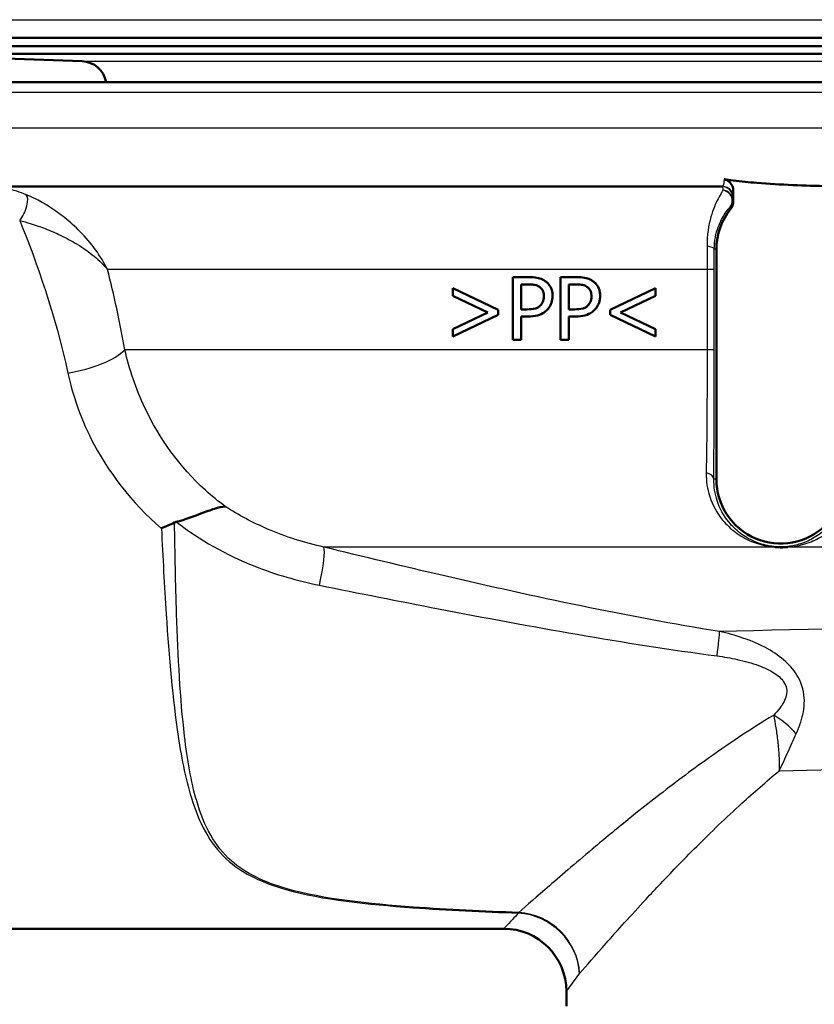
# Paper-space layout 'DS_2' of a CAD drawing. Units: millimetres. Extents: x 0 to 2100, y 0 to 2970.
# Drawn here: x 575 to 613, y 1504 to 1551 of the extents above; entities that cross this region are included whole.
import ezdxf

# ---------------------------------------------------------------- set-up
doc = ezdxf.new("R2010")
doc.units = ezdxf.units.MM
doc.header["$LTSCALE"] = 10
for name, color, linetype, lineweight in [('Dimensions(ISO)', 7, 'Continuous', 25), ('Visible Edges(ISO)', 7, 'Continuous', 50), ('Visible Tangent Edges(ISO)', 7, 'Continuous', 25)]:
    doc.layers.add(name, color=color, linetype=linetype, lineweight=lineweight)
doc.styles.add('Text_3.5mm', font='arial.ttf', dxfattribs={"width": 0.9})
doc.dimstyles.new('KS-STANDARD', dxfattribs={"dimscale": 10, "dimtxt": 3.5, "dimasz": 2.5, "dimexe": 3.175, "dimexo": 0, "dimgap": 0.8, "dimtad": 1, "dimdec": 1, "dimrnd": 1e-08, "dimtxsty": 'Text_3.5mm', "dimcen": 0.09, "dimdle": 10, "dimclrd": 7, "dimclre": 7, "dimclrt": 7, "dimadec": 0, "dimazin": 2, "dimtfac": 0.714286, "dimtdec": 4, "dimtmove": 0, "dimatfit": 3, "dimfxl": 1, "dimtolj": 1, "dimlwd": 25, "dimlwe": 25, "dimarcsym": 0})

# ---------------------------------------------------------------- blocks, each defined once
blk = doc.blocks.new('*D6')
at = {"layer": 'Defpoints', "color": 0, "linetype": 'Continuous', "transparency": 16777216}
for p in [(998.221, 1731.491), (569.221, 831.491), (1223.221, 831.491)]:
    blk.add_point(p, dxfattribs=at)
at = {"layer": 'Dimensions(ISO)', "color": 7, "linetype": 'Continuous', "lineweight": 25, "transparency": 16777216}
for p, q in [((998.221, 1731.491), (1254.971, 1731.491)), ((1223.221, 1706.491), (1223.221, 856.491)), ((569.221, 831.491), (1254.971, 831.491))]:
    blk.add_line(p, q, dxfattribs=at)
at = {"layer": 'Dimensions(ISO)', "color": 7, "linetype": 'Continuous', "transparency": 16777216}
for points in [[(1219.055, 1706.491), (1227.388, 1706.491), (1223.221, 1731.491)], [(1219.055, 856.491), (1227.388, 856.491), (1223.221, 831.491)]]:
    blk.add_solid(points, dxfattribs=at)
at = {"layer": 'Dimensions(ISO)', "color": 7, "linetype": 'Continuous', "lineweight": 25, "transparency": 16777216, "insert": (1197.351, 1246.746), "char_height": 35, "attachment_point": 4, "rotation": 90, "style": 'Text_3.5mm'}
blk.add_mtext('\\A1;900', dxfattribs=at)

psp = doc.layouts.new('DS_2')

# ---------------------------------------------------------------- linework, layer by layer
at = {"layer": 'Visible Edges(ISO)'}
for p, q in [((566.121, 1549.801), (680.321, 1549.801)), ((566.121, 1549.401), (680.321, 1549.401)), ((567.813, 1549.042), (678.63, 1549.042)), ((578.067, 1548.684), (567.813, 1549.042)), ((563.221, 1547.692), (683.221, 1547.692)), ((608.696, 1542.692), (567.081, 1542.692)), ((609.201, 1541.954), (609.201, 1542.487)), ((608.395, 1528.692), (608.395, 1539.692)), ((598.663, 1538.36), (599.417, 1538.36)), ((598.663, 1538.36), (598.663, 1535.36)), ((600.939, 1538.36), (601.693, 1538.36)), ((600.939, 1538.36), (600.939, 1535.36)), ((595.79, 1537.825), (597.954, 1536.792)), ((595.79, 1537.825), (595.79, 1537.468)), ((599.062, 1536.819), (599.062, 1538.015)), ((599.393, 1538.015), (599.062, 1538.015)), ((601.338, 1536.819), (601.338, 1538.015)), ((601.668, 1538.015), (601.338, 1538.015)), ((603.317, 1536.792), (605.48, 1537.825)), ((605.48, 1537.468), (605.48, 1537.825)), ((597.467, 1536.673), (595.79, 1537.468)), ((605.48, 1537.468), (603.803, 1536.673)), ((595.79, 1535.875), (597.467, 1536.673)), ((597.954, 1536.551), (595.79, 1535.518)), ((597.954, 1536.551), (597.954, 1536.792)), ((599.062, 1536.819), (599.334, 1536.819)), ((599.4, 1536.478), (599.062, 1536.478)), ((599.062, 1535.36), (599.062, 1536.478)), ((601.338, 1536.819), (601.61, 1536.819)), ((601.338, 1535.36), (601.338, 1536.478)), ((601.676, 1536.478), (601.338, 1536.478)), ((603.317, 1536.792), (603.317, 1536.551)), ((605.48, 1535.518), (603.317, 1536.551)), ((603.803, 1536.673), (605.48, 1535.875)), ((595.79, 1535.875), (595.79, 1535.518)), ((605.48, 1535.518), (605.48, 1535.875)), ((599.062, 1535.36), (598.663, 1535.36)), ((601.338, 1535.36), (600.939, 1535.36)), ((551.721, 1507.192), (598.221, 1507.192)), ((601.221, 1503.492), (601.221, 1504.192))]:
    psp.add_line(p, q, dxfattribs=at)
for centre, radius, start, end in [((578.025, 1547.484), 1.2, 9.9506, 88), ((611.471, 1539.692), 3.076, 140.7615, 180), ((611.471, 1528.692), 3.076, 180, 313.9138), ((598.221, 1504.192), 3, 0, 90)]:
    psp.add_arc(centre, radius, start, end, dxfattribs=at)
for points in [[(608.761, 1543.038), (608.907, 1543.018), (609.054, 1542.999), (609.201, 1542.982)], [(609.201, 1542.487), (609.201, 1542.489), (609.201, 1542.49), (609.201, 1542.492)], [(609.166, 1541.768), (609.147, 1541.721), (609.121, 1541.677), (609.089, 1541.638)], [(582.569, 1526.647), (582.54, 1526.639), (582.511, 1526.628), (582.483, 1526.616)]]:
    psp.add_open_spline(points, degree=3, dxfattribs=at)
for points, knots in [([(609.201, 1542.492), (609.201, 1542.567), (609.186, 1542.643), (609.129, 1542.782), (609.088, 1542.845), (608.998, 1542.935), (608.955, 1542.967), (608.862, 1543.015), (608.813, 1543.031), (608.761, 1543.038)], [0.00047045, 0.00047045, 0.00047045, 0.00047045, 0.02318719, 0.02318719, 0.04554041, 0.04554041, 0.06149293, 0.06149293, 0.07706998, 0.07706998, 0.07706998, 0.07706998]), ([(609.201, 1542.982), (609.576, 1542.938), (609.954, 1542.901), (611.469, 1542.776), (612.62, 1542.733), (613.741, 1542.711)], [6.4511047, 6.4511047, 6.4511047, 6.4511047, 6.5576453, 6.5576453, 6.8757407, 6.8757407, 6.8757407, 6.8757407]), ([(609.166, 1541.768), (609.168, 1541.774), (609.17, 1541.78), (609.192, 1541.84), (609.201, 1541.897), (609.201, 1541.954)], [0.0152387, 0.0152387, 0.0152387, 0.0152387, 0.01716308, 0.01716308, 0.03432649, 0.03432649, 0.03432649, 0.03432649]), ([(600.202, 1538.173), (600.123, 1538.228), (600.037, 1538.268), (599.865, 1538.321), (599.763, 1538.342), (599.556, 1538.358), (599.486, 1538.36), (599.417, 1538.36)], [-0.1241226, -0.1241226, -0.1241226, -0.1241226, -0.0717238, -0.0717238, -0.0237948, -0.0237948, 0, 0, 0, 0]), ([(602.478, 1538.173), (602.399, 1538.227), (602.314, 1538.267), (602.144, 1538.32), (602.043, 1538.341), (601.835, 1538.358), (601.763, 1538.36), (601.693, 1538.36)], [-0.1206587, -0.1206587, -0.1206587, -0.1206587, -0.069873, -0.069873, -0.0237479, -0.0237479, 0, 0, 0, 0]), ([(599.393, 1538.015), (599.557, 1538.015), (599.656, 1538), (599.791, 1537.971), (599.863, 1537.944), (599.928, 1537.9)], [-0.04732175, -0.04732175, -0.04732175, -0.04732175, -0.02581945, -0.02581945, 0, 0, 0, 0]), ([(599.928, 1537.9), (599.969, 1537.873), (600.007, 1537.839), (600.062, 1537.769), (600.088, 1537.727), (600.134, 1537.596), (600.144, 1537.52), (600.144, 1537.443)], [-0.06832273, -0.06832273, -0.06832273, -0.06832273, -0.0421133, -0.0421133, -0.02291149, -0.02291149, 0, 0, 0, 0]), ([(600.56, 1537.456), (600.56, 1537.522), (600.555, 1537.589), (600.532, 1537.713), (600.515, 1537.771), (600.453, 1537.917), (600.396, 1537.999), (600.29, 1538.107), (600.248, 1538.142), (600.202, 1538.173)], [-0.08633831, -0.08633831, -0.08633831, -0.08633831, -0.06646762, -0.06646762, -0.04831688, -0.04831688, -0.01803736, -0.01803736, 0, 0, 0, 0]), ([(601.668, 1538.015), (601.832, 1538.015), (601.932, 1538), (602.069, 1537.97), (602.139, 1537.943), (602.203, 1537.9)], [-0.0465302, -0.0465302, -0.0465302, -0.0465302, -0.0248614, -0.0248614, 0, 0, 0, 0]), ([(602.203, 1537.9), (602.244, 1537.873), (602.281, 1537.84), (602.343, 1537.762), (602.366, 1537.719), (602.409, 1537.599), (602.419, 1537.521), (602.419, 1537.443)], [-0.05440225, -0.05440225, -0.05440225, -0.05440225, -0.03860565, -0.03860565, -0.02335991, -0.02335991, 0, 0, 0, 0]), ([(602.835, 1537.456), (602.835, 1537.521), (602.83, 1537.586), (602.809, 1537.708), (602.793, 1537.765), (602.727, 1537.923), (602.664, 1538.005), (602.568, 1538.105), (602.525, 1538.141), (602.478, 1538.173)], [-0.071124, -0.071124, -0.071124, -0.071124, -0.05672296, -0.05672296, -0.04358972, -0.04358972, -0.01821751, -0.01821751, 0, 0, 0, 0]), ([(600.144, 1537.443), (600.144, 1537.394), (600.14, 1537.345), (600.122, 1537.24), (600.107, 1537.199), (600.066, 1537.105), (600.023, 1537.048), (599.974, 1536.999)], [-0.039334, -0.039334, -0.039334, -0.039334, -0.03161536, -0.03161536, -0.02253786, -0.02253786, 0, 0, 0, 0]), ([(600.297, 1536.789), (600.363, 1536.854), (600.417, 1536.929), (600.492, 1537.082), (600.529, 1537.177), (600.556, 1537.349), (600.56, 1537.402), (600.56, 1537.456)], [-0.09892143, -0.09892143, -0.09892143, -0.09892143, -0.05245471, -0.05245471, -0.01610702, -0.01610702, 0, 0, 0, 0]), ([(602.419, 1537.443), (602.419, 1537.395), (602.416, 1537.345), (602.397, 1537.241), (602.383, 1537.2), (602.342, 1537.106), (602.299, 1537.048), (602.249, 1536.999)], [-0.03873467, -0.03873467, -0.03873467, -0.03873467, -0.03130112, -0.03130112, -0.0224842, -0.0224842, 0, 0, 0, 0]), ([(602.573, 1536.789), (602.638, 1536.854), (602.691, 1536.928), (602.766, 1537.08), (602.803, 1537.173), (602.831, 1537.346), (602.835, 1537.4), (602.835, 1537.456)], [-0.09861284, -0.09861284, -0.09861284, -0.09861284, -0.05260908, -0.05260908, -0.01653962, -0.01653962, 0, 0, 0, 0]), ([(599.974, 1536.999), (599.941, 1536.964), (599.904, 1536.935), (599.807, 1536.88), (599.755, 1536.865), (599.612, 1536.828), (599.47, 1536.819), (599.334, 1536.819)], [-0.06675503, -0.06675503, -0.06675503, -0.06675503, -0.05858064, -0.05858064, -0.0471158, -0.0471158, 0, 0, 0, 0]), ([(602.249, 1536.999), (602.216, 1536.964), (602.179, 1536.935), (602.083, 1536.88), (602.03, 1536.865), (601.888, 1536.828), (601.746, 1536.819), (601.61, 1536.819)], [-0.06488875, -0.06488875, -0.06488875, -0.06488875, -0.0569175, -0.0569175, -0.04577876, -0.04577876, 0, 0, 0, 0]), ([(599.4, 1536.478), (599.543, 1536.478), (599.698, 1536.49), (599.973, 1536.564), (600.075, 1536.618), (600.207, 1536.708), (600.253, 1536.746), (600.297, 1536.789)], [-0.0870569, -0.0870569, -0.0870569, -0.0870569, -0.05269877, -0.05269877, -0.01978958, -0.01978958, 0, 0, 0, 0]), ([(601.676, 1536.478), (601.818, 1536.478), (601.972, 1536.49), (602.259, 1536.566), (602.36, 1536.625), (602.48, 1536.706), (602.528, 1536.745), (602.573, 1536.789)], [-0.07194787, -0.07194787, -0.07194787, -0.07194787, -0.04673827, -0.04673827, -0.01998293, -0.01998293, 0, 0, 0, 0]), ([(582.569, 1526.647), (582.994, 1526.767), (583.384, 1526.914), (583.98, 1527.137), (584.2, 1527.218), (584.592, 1527.34), (584.762, 1527.378), (584.909, 1527.385), (584.911, 1527.385), (584.912, 1527.385)], [0, 0, 0, 0, 0.135429, 0.135429, 0.2291226, 0.2291226, 0.3226155, 0.3226155, 0.3234283, 0.3234283, 0.3234283, 0.3234283]), ([(581.857, 1526.343), (581.858, 1526.344), (581.859, 1526.344), (581.964, 1526.389), (582.067, 1526.434), (582.275, 1526.525), (582.379, 1526.571), (582.483, 1526.616)], [-0.00031471, -0.00031471, -0.00031471, -0.00031471, 0, 0, 0.03382091, 0.03382091, 0.06838648, 0.06838648, 0.06838648, 0.06838648]), ([(611.818, 1525.444), (611.813, 1525.444), (611.808, 1525.444), (611.721, 1525.438), (611.637, 1525.435), (611.539, 1525.434), (611.527, 1525.434), (611.51, 1525.434), (611.505, 1525.434), (611.495, 1525.434), (611.49, 1525.434), (611.482, 1525.434), (611.478, 1525.434), (611.466, 1525.434), (611.459, 1525.434), (611.443, 1525.434), (611.435, 1525.434), (611.411, 1525.435), (611.395, 1525.435), (611.343, 1525.436), (611.306, 1525.438), (611.248, 1525.441), (611.227, 1525.442), (611.202, 1525.444), (611.197, 1525.444), (611.193, 1525.444)], [-0.0018221, -0.0018221, -0.0018221, -0.0018221, 0, 0, 0.02736174, 0.02736174, 0.03097464, 0.03097464, 0.03273456, 0.03273456, 0.03411208, 0.03411208, 0.03539155, 0.03539155, 0.03766235, 0.03766235, 0.04026017, 0.04026017, 0.04507918, 0.04507918, 0.05628302, 0.05628302, 0.06263277, 0.06263277, 0.06399767, 0.06399767, 0.06399767, 0.06399767])]:
    psp.add_open_spline(points, degree=3, knots=knots, dxfattribs=at)
at = {"layer": 'Visible Tangent Edges(ISO)'}
for p, q in [((564.481, 1550.674), (681.961, 1550.674)), ((578.067, 1548.684), (668.376, 1548.684)), ((683.721, 1547.192), (562.721, 1547.192)), ((683.721, 1545.492), (563.18, 1545.492)), ((609.171, 1542.192), (609.196, 1542.192)), ((608.395, 1539.692), (608.293, 1539.692)), ((607.952, 1538.727), (579.282, 1538.727)), ((607.952, 1538.727), (607.952, 1534.885)), ((608.291, 1534.881), (608.292, 1538.722)), ((607.952, 1534.885), (580.106, 1534.885)), ((608.395, 1528.692), (608.272, 1528.692)), ((611.193, 1525.444), (589.627, 1525.444)), ((663.667, 1525.444), (611.818, 1525.444))]:
    psp.add_line(p, q, dxfattribs=at)
for centre, major_axis, ratio, start_param, end_param in [((608.671, 1542.192), (0, 0.5), 0.999993, 4.712389, 6.283185), ((608.696, 1542.192), (0, 0.5), 0.999993, 4.712389, 6.283185), ((575.079, 1541.626), (0.279, 0.696), 0.376392, 3.958353, 6.156128), ((608.667, 1542.036), (0.5, -0.006), 0.958948, 0.013482, 1.4978), ((608.667, 1542.036), (0.376, -0.33), 0.939321, 0.025442, 2.172316), ((608.667, 1542.036), (0.321, 0.384), 0.999972, 4.712389, 5.408572), ((607.793, 1539.692), (0.5, -0.001), 0.301067, 0.009151, 1.259107), ((607.792, 1538.722), (0.5, 0), 0.009244, 0.008727, 1.243145), ((577.378, 1534.859), (2.948, 0.554), 0.357567, 4.645354, 5.821653), ((607.791, 1534.881), (0.5, 0), 0.009245, 0.008727, 1.2429), ((607.772, 1528.692), (0.5, -0.003), 0.62247, 0.01115, 1.30154), ((588.997, 1523.062), (0.592, 2.429), 0.11386, 4.97259, 6.112208), ((608.147, 1519.025), (0.388, 2.47), 0.040377, 5.232898, 6.022303), ((610.921, 1515.889), (-1.865, 1.665), 0.542938, 4.493073, 5.060357), ((598.933, 1505.051), (0.127, 2.997), 0.146896, 0.239936, 0.280355), ((598.933, 1505.051), (2.316, -1.907), 0.938295, 0.720158, 2.22849), ((598.933, 1505.051), (-2.148, 2.094), 0.948029, 3.940816, 5.451955)]:
    psp.add_ellipse(centre, major_axis=major_axis, ratio=ratio, start_param=start_param, end_param=end_param, dxfattribs=at)
for points, knots in [([(608.761, 1543.038), (608.75, 1542.901), (608.737, 1542.804), (608.715, 1542.71), (608.705, 1542.692), (608.696, 1542.692)], [0.4080831, 0.4080831, 0.4080831, 0.4080831, 0.5097716, 0.5097716, 0.5779108, 0.5779108, 0.5779108, 0.5779108]), ([(575.389, 1542.304), (575.099, 1542.424), (574.787, 1542.525), (574.163, 1542.655), (573.848, 1542.692), (573.533, 1542.692)], [0, 0, 0, 0, 0.0853472, 0.0853472, 0.1631056, 0.1631056, 0.1631056, 0.1631056]), ([(579.282, 1538.727), (579.122, 1539.047), (578.93, 1539.358), (578.487, 1539.965), (578.236, 1540.261), (577.736, 1540.768), (577.495, 1540.986), (577.015, 1541.371), (576.782, 1541.54), (576.324, 1541.834), (576.106, 1541.961), (575.716, 1542.159), (575.558, 1542.233), (575.389, 1542.304)], [-0.6494849, -0.6494849, -0.6494849, -0.6494849, -0.4999993, -0.4999993, -0.348251, -0.348251, -0.2287457, -0.2287457, -0.1292962, -0.1292962, -0.0497293, -0.0497293, 0, 0, 0, 0]), ([(608.71, 1542.513), (608.694, 1542.489), (608.677, 1542.463), (608.605, 1542.346), (608.541, 1542.238), (608.357, 1541.882), (608.232, 1541.595), (608.021, 1540.848), (607.941, 1540.369), (607.947, 1539.835)], [0.7094868, 0.7094868, 0.7094868, 0.7094868, 0.73403, 0.73403, 0.8095644, 0.8095644, 0.9451583, 0.9451583, 1.0922286, 1.0922286, 1.0922286, 1.0922286]), ([(609.196, 1542.192), (609.197, 1542.192), (609.198, 1542.214), (609.2, 1542.308), (609.201, 1542.384), (609.201, 1542.487)], [-0.5779108, -0.5779108, -0.5779108, -0.5779108, -0.5097716, -0.5097716, -0.4336846, -0.4336846, -0.4336846, -0.4336846]), ([(608.293, 1539.692), (608.294, 1540.096), (608.375, 1540.458), (608.581, 1541.022), (608.701, 1541.239), (608.882, 1541.508), (608.945, 1541.589), (609.018, 1541.677), (609.035, 1541.697), (609.051, 1541.715)], [-1.0922286, -1.0922286, -1.0922286, -1.0922286, -0.9451583, -0.9451583, -0.8095644, -0.8095644, -0.73403, -0.73403, -0.7094868, -0.7094868, -0.7094868, -0.7094868]), ([(609.051, 1541.715), (609.056, 1541.704), (609.062, 1541.692), (609.072, 1541.671), (609.077, 1541.662), (609.082, 1541.652), (609.084, 1541.647), (609.086, 1541.642), (609.089, 1541.638)], [-1.8241899, -1.8241899, -1.8241899, -1.8241899, -1.4287561, -1.4287561, -1.0917416, -1.0917416, -1.0917416, -0.924991, -0.924991, -0.924991, -0.924991]), ([(609.201, 1541.954), (609.199, 1541.959), (609.197, 1541.964), (609.195, 1541.969), (609.191, 1541.979), (609.186, 1541.99), (609.177, 1542.012), (609.172, 1542.024), (609.167, 1542.036)], [0.9252362, 0.9252362, 0.9252362, 0.9252362, 1.0917416, 1.0917416, 1.0917416, 1.4287561, 1.4287561, 1.8241899, 1.8241899, 1.8241899, 1.8241899]), ([(575.079, 1541.073), (575.259, 1541.025), (575.427, 1540.976), (575.843, 1540.846), (576.075, 1540.764), (576.563, 1540.576), (576.812, 1540.468), (577.325, 1540.223), (577.583, 1540.083), (578.124, 1539.754), (578.398, 1539.561), (578.885, 1539.157), (579.1, 1538.947), (579.282, 1538.727)], [0, 0, 0, 0, 0.0497293, 0.0497293, 0.1292962, 0.1292962, 0.2287457, 0.2287457, 0.348251, 0.348251, 0.4999993, 0.4999993, 0.6494849, 0.6494849, 0.6494849, 0.6494849]), ([(607.947, 1539.835), (607.948, 1539.656), (607.95, 1539.473), (607.952, 1539.101), (607.952, 1538.914), (607.952, 1538.727)], [0, 0, 0, 0, 0.0490837, 0.0490837, 0.09816739, 0.09816739, 0.09816739, 0.09816739]), ([(608.292, 1538.722), (608.292, 1538.886), (608.292, 1539.05), (608.292, 1539.375), (608.292, 1539.536), (608.293, 1539.692)], [-0.09816739, -0.09816739, -0.09816739, -0.09816739, -0.0490837, -0.0490837, 0, 0, 0, 0]), ([(584.912, 1527.385), (584.579, 1527.629), (584.261, 1527.889), (582.732, 1529.279), (581.755, 1530.651), (580.636, 1533.018), (580.316, 1533.965), (580.106, 1534.885)], [-1.172384, -1.172384, -1.172384, -1.172384, -1.017027, -1.017027, -0.391164, -0.391164, 0, 0, 0, 0]), ([(607.952, 1534.885), (607.952, 1533.809), (607.948, 1532.719), (607.932, 1530.732), (607.921, 1529.804), (607.907, 1528.991)], [0, 0, 0, 0, 0.3391217, 0.3391217, 0.6665441, 0.6665441, 0.6665441, 0.6665441]), ([(608.272, 1528.692), (608.278, 1529.546), (608.283, 1530.52), (608.289, 1532.606), (608.291, 1533.751), (608.291, 1534.881)], [-0.6665441, -0.6665441, -0.6665441, -0.6665441, -0.3391217, -0.3391217, 0, 0, 0, 0]), ([(577.378, 1533.77), (577.603, 1532.733), (577.973, 1531.666), (579.281, 1529.061), (580.424, 1527.571), (581.857, 1526.343)], [0, 0, 0, 0, 0.3911641, 0.3911641, 0.9932834, 0.9932834, 0.9932834, 0.9932834]), ([(607.907, 1528.991), (607.9, 1528.601), (607.96, 1528.221), (608.211, 1527.45), (608.421, 1527.072), (608.873, 1526.523), (609.078, 1526.327), (609.535, 1525.985), (609.786, 1525.838), (610.318, 1525.615), (610.593, 1525.53), (611, 1525.464), (611.097, 1525.452), (611.193, 1525.444)], [0, 0, 0, 0, 0.1567397, 0.1567397, 0.3425769, 0.3425769, 0.464184, 0.464184, 0.5830863, 0.5830863, 0.6816583, 0.6816583, 0.7107569, 0.7107569, 0.7107569, 0.7107569]), ([(613.664, 1526.346), (613.645, 1526.328), (613.626, 1526.31), (613.421, 1526.122), (613.217, 1525.975), (612.797, 1525.743), (612.585, 1525.651), (612.16, 1525.527), (611.96, 1525.485), (611.488, 1525.446), (611.204, 1525.454), (610.666, 1525.544), (610.424, 1525.622), (609.954, 1525.825), (609.732, 1525.959), (609.327, 1526.27), (609.144, 1526.449), (608.741, 1526.948), (608.553, 1527.292), (608.325, 1527.992), (608.269, 1528.338), (608.272, 1528.692)], [-1.158789, -1.158789, -1.158789, -1.158789, -1.143888, -1.143888, -0.998313, -0.998313, -0.869918, -0.869918, -0.775523, -0.775523, -0.681658, -0.681658, -0.583086, -0.583086, -0.464184, -0.464184, -0.342577, -0.342577, -0.15674, -0.15674, 0, 0, 0, 0]), ([(589.627, 1525.444), (588.704, 1525.652), (587.796, 1525.94), (586.225, 1526.615), (585.547, 1526.975), (584.912, 1527.385)], [-0.8639374, -0.8639374, -0.8639374, -0.8639374, -0.5325963, -0.5325963, -0.2597486, -0.2597486, -0.2597486, -0.2597486]), ([(598.952, 1507.967), (597.261, 1508.029), (595.573, 1508.107), (591.746, 1508.386), (589.634, 1508.596), (586.766, 1509.412), (585.862, 1509.85), (584.794, 1510.795), (584.474, 1511.208), (583.93, 1512.16), (583.716, 1512.71), (583.266, 1514.244), (583.094, 1515.283), (582.752, 1518.202), (582.651, 1520.182), (582.534, 1523.678), (582.504, 1525.15), (582.483, 1526.616)], [0.434627, 0.434627, 0.434627, 0.434627, 0.946962, 0.946962, 1.61276, 1.61276, 2.028884, 2.028884, 2.288961, 2.288961, 2.575081, 2.575081, 3.032874, 3.032874, 3.765341, 3.765341, 4.268729, 4.268729, 4.268729, 4.268729]), ([(582.569, 1526.647), (583.679, 1525.79), (584.947, 1525.074), (587.316, 1524.137), (588.36, 1523.836), (589.416, 1523.622)], [0.0741717, 0.0741717, 0.0741717, 0.0741717, 0.5325963, 0.5325963, 0.8639374, 0.8639374, 0.8639374, 0.8639374]), ([(581.857, 1526.343), (581.922, 1524.964), (581.996, 1523.579), (582.222, 1520.165), (582.388, 1518.184), (582.828, 1515.261), (583.035, 1514.221), (583.536, 1512.684), (583.769, 1512.133), (584.345, 1511.18), (584.679, 1510.766), (585.78, 1509.82), (586.698, 1509.381), (589.594, 1508.565), (591.713, 1508.355), (595.549, 1508.076), (597.241, 1507.998), (598.933, 1507.936)], [-4.240297, -4.240297, -4.240297, -4.240297, -3.765341, -3.765341, -3.032874, -3.032874, -2.575081, -2.575081, -2.288961, -2.288961, -2.028884, -2.028884, -1.61276, -1.61276, -0.946962, -0.946962, -0.434627, -0.434627, -0.434627, -0.434627]), ([(611.818, 1525.444), (612.085, 1525.467), (612.314, 1525.512), (612.803, 1525.646), (613.051, 1525.747), (613.539, 1526.002), (613.777, 1526.163), (614.017, 1526.37), (614.039, 1526.389), (614.061, 1526.409)], [0.7771043, 0.7771043, 0.7771043, 0.7771043, 0.8699184, 0.8699184, 0.998313, 0.998313, 1.143888, 1.143888, 1.1587894, 1.1587894, 1.1587894, 1.1587894]), ([(608.548, 1521.407), (604.134, 1522.115), (599.722, 1523.065), (593.424, 1524.523), (591.523, 1524.979), (589.627, 1525.444)], [-2.737166, -2.737166, -2.737166, -2.737166, -1.368583, -1.368583, -0.775478, -0.775478, -0.775478, -0.775478]), ([(589.416, 1523.622), (591.308, 1523.24), (593.206, 1522.862), (599.511, 1521.645), (603.948, 1520.838), (608.427, 1520.239)], [0.775478, 0.775478, 0.775478, 0.775478, 1.368583, 1.368583, 2.737166, 2.737166, 2.737166, 2.737166]), ([(612.209, 1516.515), (612.292, 1516.694), (612.368, 1516.882), (612.533, 1517.393), (612.605, 1517.731), (612.598, 1518.472), (612.502, 1518.872), (612.153, 1519.506), (611.942, 1519.754), (611.445, 1520.208), (611.152, 1520.406), (610.47, 1520.788), (610.072, 1520.957), (609.298, 1521.223), (608.922, 1521.325), (608.548, 1521.407)], [0, 0, 0, 0, 0.0556459, 0.0556459, 0.1446794, 0.1446794, 0.2331838, 0.2331838, 0.305384, 0.305384, 0.389882, 0.389882, 0.4979445, 0.4979445, 0.5963151, 0.5963151, 0.5963151, 0.5963151]), ([(608.427, 1520.239), (608.749, 1520.196), (609.073, 1520.142), (609.742, 1519.996), (610.086, 1519.902), (610.67, 1519.687), (610.92, 1519.575), (611.33, 1519.314), (611.499, 1519.171), (611.749, 1518.802), (611.787, 1518.568), (611.691, 1518.131), (611.573, 1517.93), (611.341, 1517.627), (611.24, 1517.515), (611.135, 1517.408)], [-0.5963151, -0.5963151, -0.5963151, -0.5963151, -0.4979445, -0.4979445, -0.389882, -0.389882, -0.305384, -0.305384, -0.2331838, -0.2331838, -0.1446794, -0.1446794, -0.0556459, -0.0556459, 0, 0, 0, 0]), ([(611.135, 1517.408), (609.979, 1516.71), (608.892, 1515.975), (606.999, 1514.616), (606.175, 1513.992), (605.014, 1513.085), (604.639, 1512.786), (603.69, 1512.021), (603.134, 1511.563), (601.78, 1510.431), (601.037, 1509.792), (599.812, 1508.728), (599.317, 1508.291), (598.952, 1507.967)], [0.718509, 0.718509, 0.718509, 0.718509, 1.181485, 1.181485, 1.575314, 1.575314, 1.772228, 1.772228, 2.087291, 2.087291, 2.591391, 2.591391, 3.072829, 3.072829, 3.072829, 3.072829]), ([(611.135, 1517.408), (611.169, 1517.218), (611.204, 1517.016), (611.27, 1516.593), (611.301, 1516.373), (611.326, 1516.147), (611.352, 1515.92), (611.373, 1515.687), (611.397, 1515.215), (611.402, 1514.975), (611.396, 1514.736)], [-0.1698146, -0.1698146, -0.1698146, -0.1698146, -0.1270068, -0.1270068, -0.0841991, -0.0841991, -0.0841991, -0.0413913, -0.0413913, 0.0014165, 0.0014165, 0.0014165, 0.0014165]), ([(611.396, 1514.736), (611.47, 1514.89), (611.543, 1515.044), (611.683, 1515.349), (611.752, 1515.501), (611.819, 1515.65), (611.886, 1515.8), (611.951, 1515.947), (612.081, 1516.236), (612.145, 1516.377), (612.209, 1516.515)], [-0.0014165, -0.0014165, -0.0014165, -0.0014165, 0.0413913, 0.0413913, 0.0841991, 0.0841991, 0.0841991, 0.1270068, 0.1270068, 0.1698146, 0.1698146, 0.1698146, 0.1698146]), ([(601.854, 1505.051), (602.171, 1505.417), (602.6, 1505.909), (603.663, 1507.107), (604.308, 1507.825), (605.485, 1509.093), (605.968, 1509.606), (606.795, 1510.46), (607.122, 1510.793), (608.133, 1511.804), (608.852, 1512.498), (610.183, 1513.71), (610.777, 1514.228), (611.396, 1514.736)], [-3.072829, -3.072829, -3.072829, -3.072829, -2.591391, -2.591391, -2.087291, -2.087291, -1.772228, -1.772228, -1.575314, -1.575314, -1.181485, -1.181485, -0.88601, -0.88601, -0.88601, -0.88601]), ([(598.933, 1507.936), (598.826, 1507.824), (598.73, 1507.723), (598.367, 1507.343), (598.221, 1507.192), (598.221, 1507.192)], [-15.6640015, -15.6640015, -15.6640015, -15.6640015, -15.5183944, -15.5183944, -15.0362601, -15.0362601, -15.0362601, -15.0362601]), ([(601.221, 1504.192), (601.221, 1504.192), (601.351, 1504.366), (601.673, 1504.804), (601.759, 1504.921), (601.854, 1505.051)], [15.0362601, 15.0362601, 15.0362601, 15.0362601, 15.5183944, 15.5183944, 15.6640015, 15.6640015, 15.6640015, 15.6640015])]:
    psp.add_open_spline(points, degree=3, knots=knots, dxfattribs=at)
for points in [[(608.671, 1542.692), (608.684, 1542.692), (608.697, 1542.632), (608.71, 1542.513)], [(609.167, 1542.036), (609.168, 1542.139), (609.17, 1542.192), (609.171, 1542.192)], [(575.079, 1541.073), (575.899, 1539.063), (576.775, 1536.555), (577.378, 1533.77)], [(580.106, 1534.885), (579.869, 1536.223), (579.586, 1537.518), (579.282, 1538.727)], [(638.527, 1522.07), (629.201, 1521.871), (617.076, 1521.603), (608.548, 1521.407)], [(611.396, 1514.736), (618.213, 1514.923), (627.756, 1515.178), (635.322, 1515.373)]]:
    psp.add_open_spline(points, degree=3, dxfattribs=at)

# ---------------------------------------------------------------- dimensions: what is measured, and where the dimension line sits
at = {"layer": 'Dimensions(ISO)', "color": 7, "linetype": 'Continuous', "lineweight": 25}
dim = psp.add_linear_dim(base=(1223.221, 831.491), p1=(998.221, 1731.491), p2=(569.221, 831.491), angle=90, dimstyle='KS-STANDARD', override={"dimgap": 0.8, "dimdec": 1, "dimtol": 0, "dimlim": 0, "dimtp": 0, "dimtm": 0, "dimtdec": 4, "dimtofl": 0, "dimatfit": 1}, dxfattribs=at)
dim.commit()
dim.dimension.update_dxf_attribs({"geometry": '*D6', "text_midpoint": (1223.221, 1281.491), "dimtype": 160})

doc.saveas('drawing.dxf')
